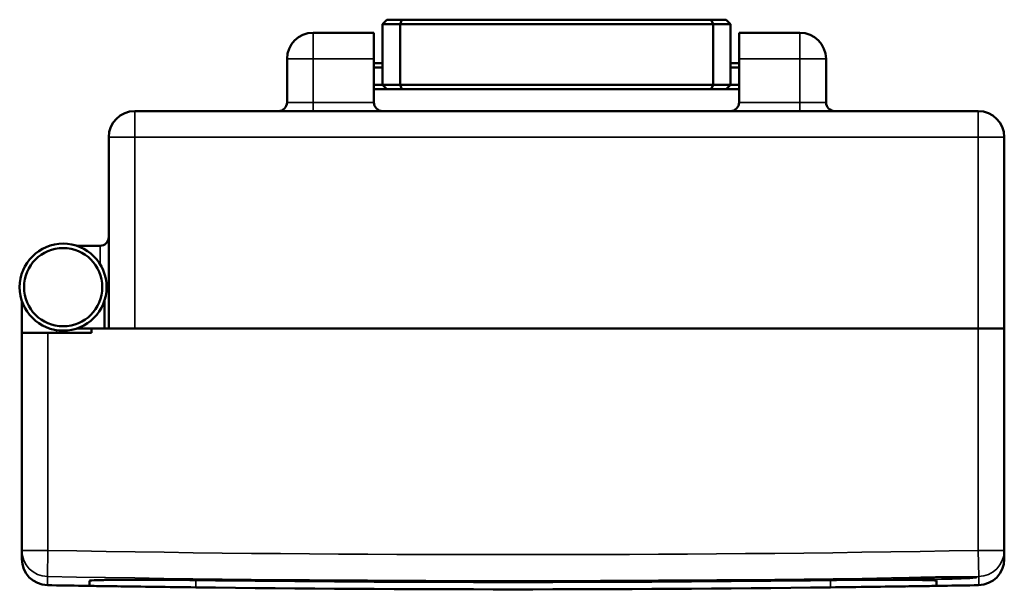
# Model space of a CAD drawing. Units: millimetres. Extents: x 150 to 691, y 40 to 541.
# Drawn here: x 275 to 388, y 475 to 541 of the extents above; entities that cross this region are included whole.
import ezdxf

# ---------------------------------------------------------------- set-up
doc = ezdxf.new("R2010")
doc.units = ezdxf.units.MM
doc.header["$LTSCALE"] = 2
doc.layers.add('Visible (ISO)', color=7, linetype='Continuous', lineweight=50)
doc.layers.add('Visible Narrow (ISO)', color=7, linetype='Continuous', lineweight=35)

msp = doc.modelspace()

# ---------------------------------------------------------------- linework, layer by layer
at = {"layer": 'Visible (ISO)'}
for p, q in [((317.24, 540.93), (316.74, 540.43)), ((316.74, 540.43), (318.74, 540.43)), ((316.74, 533.43), (316.74, 540.43)), ((318.95, 540.93), (317.24, 540.93)), ((318.95, 540.93), (318.74, 540.43)), ((318.74, 540.43), (354.74, 540.43)), ((318.74, 533.43), (318.74, 540.43)), ((354.54, 540.93), (318.95, 540.93)), ((354.54, 540.93), (354.74, 540.43)), ((356.24, 540.93), (354.54, 540.93)), ((354.74, 540.43), (356.74, 540.43)), ((354.74, 533.43), (354.74, 540.43)), ((356.24, 540.93), (356.74, 540.43)), ((356.74, 533.43), (356.74, 540.43)), ((315.74, 539.43), (308.74, 539.43)), ((315.74, 539.43), (315.74, 536.43)), ((357.74, 536.43), (357.74, 539.43)), ((364.74, 539.43), (357.74, 539.43)), ((305.74, 531.43), (305.74, 536.43)), ((315.74, 531.43), (315.74, 536.43)), ((316.74, 535.93), (315.74, 535.93)), ((357.74, 535.93), (356.74, 535.93)), ((357.74, 531.43), (357.74, 536.43)), ((367.74, 531.43), (367.74, 536.43)), ((315.74, 535.43), (316.74, 535.43)), ((356.74, 535.43), (357.74, 535.43)), ((316.74, 533.43), (315.74, 533.43)), ((318.74, 533.43), (316.74, 533.43)), ((316.74, 533.43), (317.24, 532.93)), ((354.74, 533.43), (318.74, 533.43)), ((318.74, 533.43), (318.95, 532.93)), ((354.54, 532.93), (354.74, 533.43)), ((356.74, 533.43), (354.74, 533.43)), ((356.24, 532.93), (356.74, 533.43)), ((357.74, 533.43), (356.74, 533.43)), ((315.74, 532.93), (317.24, 532.93)), ((317.24, 532.93), (318.95, 532.93)), ((318.95, 532.93), (354.54, 532.93)), ((354.54, 532.93), (356.24, 532.93)), ((356.24, 532.93), (357.74, 532.93)), ((385.24, 530.43), (288.24, 530.43)), ((285.24, 505.43), (285.24, 527.43)), ((388.24, 505.43), (388.24, 527.43)), ((284.24, 514.93), (281.56, 514.93)), ((275.24, 508.62), (275.24, 504.93)), ((284.74, 505.43), (284.74, 508.62)), ((281.56, 505.43), (283.24, 505.43)), ((283.24, 505.43), (283.24, 504.93)), ((283.24, 505.43), (385.24, 505.43)), ((385.24, 505.43), (288.24, 505.43)), ((385.24, 505.43), (388.24, 505.43)), ((388.24, 505.43), (385.24, 505.43)), ((388.24, 505.43), (388.24, 479.9)), ((275.24, 504.93), (278.24, 504.93)), ((275.24, 504.93), (275.24, 479.9)), ((283.24, 504.93), (278.24, 504.93)), ((275.24, 478.91), (275.24, 479.9)), ((388.24, 479.9), (388.24, 478.91)), ((283.04, 476.41), (283.04, 475.84)), ((380.44, 476.41), (380.44, 475.84))]:
    msp.add_line(p, q, dxfattribs=at)
for radius in [5, 4.5]:
    msp.add_circle((279.99, 510.18), radius, dxfattribs=at)
for centre, radius, start, end in [((308.74, 536.43), 3, 90, 180), ((364.74, 536.43), 3, 0, 90), ((304.74, 531.43), 1, 270, 0), ((316.74, 531.43), 1, 180, 270), ((356.74, 531.43), 1, 270, 0), ((368.74, 531.43), 1, 180, 270), ((288.24, 527.43), 3, 90, 180), ((385.24, 527.43), 3, 0, 90), ((284.24, 515.93), 1, 270, 0), ((278.24, 478.91), 3, 180, 268.9771), ((385.24, 478.91), 3, 271.0229, 0), ((331.74, 3475.43), 3000, 268.97715, 269.13389), ((331.74, 3475.43), 2999.16, 269.30269, 270.69731), ((331.74, 3475.43), 3000, 269.30288, 270.69712), ((331.74, 3475.43), 3000, 270.86611, 271.02285)]:
    msp.add_arc(centre, radius, start, end, dxfattribs=at)
for points, knots in [([(375.58, 476.64), (375.58, 476.64), (375.59, 476.64), (375.64, 476.65), (375.72, 476.66), (375.9, 476.67), (376, 476.68), (376.24, 476.69), (376.38, 476.7), (376.69, 476.71), (376.86, 476.72), (377.24, 476.73), (377.44, 476.74), (377.86, 476.75), (378.09, 476.76), (378.55, 476.77), (378.79, 476.78), (379.28, 476.79), (379.54, 476.8), (380.04, 476.81), (380.3, 476.81), (380.81, 476.82), (381.06, 476.82), (381.56, 476.83), (381.8, 476.83), (382.27, 476.83), (382.5, 476.83), (382.93, 476.83), (383.14, 476.83), (383.53, 476.83), (383.71, 476.83), (384.04, 476.83), (384.18, 476.82), (384.44, 476.82), (384.55, 476.81), (384.74, 476.81), (384.81, 476.8), (384.89, 476.8), (384.92, 476.79), (384.92, 476.79)], [2.02175, 2.02175, 2.02175, 2.02175, 2.045137, 2.045137, 2.122665, 2.122665, 2.183143, 2.183143, 2.246972, 2.246972, 2.311971, 2.311971, 2.377437, 2.377437, 2.443112, 2.443112, 2.50889, 2.50889, 2.574708, 2.574708, 2.640541, 2.640541, 2.706365, 2.706365, 2.772159, 2.772159, 2.837898, 2.837898, 2.903532, 2.903532, 2.968981, 2.968981, 3.034034, 3.034034, 3.098113, 3.098113, 3.159275, 3.159275, 3.20723, 3.20723, 3.20723, 3.20723]), ([(283.04, 476.41), (283.04, 476.44), (283.35, 476.47), (284.14, 476.49), (284.32, 476.5), (284.52, 476.5)], [-1.8383487, -1.8383487, -1.8383487, -1.8383487, -1.3787313, -1.3787313, -1.2581148, -1.2581148, -1.2581148, -1.2581148]), ([(295.24, 475.66), (293.71, 475.68), (292.08, 475.7), (289.07, 475.74), (287.7, 475.76), (285.53, 475.79), (284.6, 475.8), (283.35, 475.83), (283.04, 475.84), (283.04, 475.84)], [-1.838321, -1.838321, -1.838321, -1.838321, -1.378723, -1.378723, -0.919125, -0.919125, -0.459562, -0.459562, 0, 0, 0, 0]), ([(294.8, 476.5), (294.66, 476.5), (294.51, 476.51), (294.01, 476.51), (293.66, 476.52), (292.96, 476.52), (292.57, 476.52), (291.78, 476.53), (291.38, 476.53), (290.61, 476.54), (290.22, 476.54), (289.49, 476.54), (289.14, 476.54), (288.49, 476.54), (288.16, 476.54), (287.52, 476.54), (287.2, 476.54), (286.59, 476.53), (286.3, 476.53), (285.77, 476.52), (285.52, 476.52), (285.12, 476.52), (284.92, 476.51), (284.67, 476.51), (284.59, 476.5), (284.52, 476.5)], [4.53717, 4.53717, 4.53717, 4.53717, 4.577667, 4.577667, 4.674169, 4.674169, 4.788598, 4.788598, 4.903027, 4.903027, 5.017456, 5.017456, 5.131885, 5.131885, 5.246314, 5.246314, 5.360743, 5.360743, 5.475172, 5.475172, 5.589602, 5.589602, 5.686103, 5.686103, 5.7266, 5.7266, 5.7266, 5.7266]), ([(368.24, 475.66), (369.78, 475.68), (371.41, 475.7), (374.42, 475.74), (375.79, 475.76), (377.95, 475.79), (378.89, 475.8), (380.14, 475.83), (380.44, 475.84), (380.44, 475.84)], [-1.838321, -1.838321, -1.838321, -1.838321, -1.378723, -1.378723, -0.919125, -0.919125, -0.459562, -0.459562, 0, 0, 0, 0]), ([(378.97, 476.5), (378.9, 476.5), (378.82, 476.51), (378.57, 476.51), (378.37, 476.52), (377.97, 476.52), (377.72, 476.52), (377.18, 476.53), (376.9, 476.53), (376.29, 476.54), (375.97, 476.54), (375.32, 476.54), (374.99, 476.54), (374.67, 476.54), (374.35, 476.54), (374, 476.54), (373.27, 476.54), (372.88, 476.54), (372.1, 476.53), (371.71, 476.53), (370.92, 476.52), (370.53, 476.52), (369.83, 476.52), (369.48, 476.51), (368.98, 476.51), (368.83, 476.5), (368.69, 476.5)], [-0.594715, -0.594715, -0.594715, -0.594715, -0.554218, -0.554218, -0.457716, -0.457716, -0.343287, -0.343287, -0.228858, -0.228858, -0.114429, -0.114429, 0, 0, 0, 0.114429, 0.114429, 0.228858, 0.228858, 0.343287, 0.343287, 0.457716, 0.457716, 0.554218, 0.554218, 0.594715, 0.594715, 0.594715, 0.594715]), ([(380.44, 476.41), (380.44, 476.44), (380.14, 476.47), (379.35, 476.49), (379.17, 476.5), (378.97, 476.5)], [-1.8383487, -1.8383487, -1.8383487, -1.8383487, -1.3787313, -1.3787313, -1.2581148, -1.2581148, -1.2581148, -1.2581148])]:
    msp.add_open_spline(points, degree=3, knots=knots, dxfattribs=at)
for points in [[(294.8, 476.5), (294.95, 476.5), (295.1, 476.5), (295.24, 476.5)], [(368.69, 476.5), (368.54, 476.5), (368.39, 476.5), (368.24, 476.5)]]:
    msp.add_open_spline(points, degree=3, dxfattribs=at)
at = {"layer": 'Visible Narrow (ISO)'}
for p, q in [((308.74, 536.43), (308.74, 539.43)), ((364.74, 539.43), (364.74, 536.43)), ((308.74, 536.43), (305.74, 536.43)), ((308.74, 531.43), (308.74, 536.43)), ((308.74, 536.43), (315.74, 536.43)), ((357.74, 536.43), (364.74, 536.43)), ((364.74, 531.43), (364.74, 536.43)), ((367.74, 536.43), (364.74, 536.43)), ((305.74, 531.43), (308.74, 531.43)), ((315.74, 531.43), (308.74, 531.43)), ((308.74, 531.43), (308.74, 530.43)), ((364.74, 531.43), (357.74, 531.43)), ((364.74, 531.43), (364.74, 530.43)), ((364.74, 531.43), (367.74, 531.43)), ((288.24, 527.43), (288.24, 530.43)), ((385.24, 530.43), (385.24, 527.43)), ((288.24, 527.43), (285.24, 527.43)), ((288.24, 527.43), (385.24, 527.43)), ((288.24, 505.43), (288.24, 527.43)), ((388.24, 527.43), (385.24, 527.43)), ((385.24, 505.43), (385.24, 527.43)), ((284.24, 514.93), (284.24, 512.82)), ((279.24, 505.24), (279.24, 504.93)), ((385.24, 505.43), (385.24, 479.9)), ((278.24, 504.93), (278.24, 479.9)), ((275.24, 479.9), (278.24, 479.9)), ((278.19, 476.9), (278.24, 479.9)), ((385.24, 479.9), (385.3, 476.9)), ((385.24, 479.9), (388.24, 479.9)), ((278.19, 476.9), (278.19, 475.91)), ((385.3, 475.91), (385.3, 476.9)), ((284.52, 476.5), (294.8, 476.5)), ((295.24, 475.66), (295.24, 476.5)), ((368.24, 475.66), (368.24, 476.5)), ((368.69, 476.5), (378.97, 476.5))]:
    msp.add_line(p, q, dxfattribs=at)
for radius in [2996.01, 2999.01]:
    msp.add_arc((331.74, 3475.43), radius, 268.97681, 271.02319, dxfattribs=at)
for centre, major_axis, ratio, start_param, end_param in [((278.24, 479.9), (-3, 0), 0.99967, 0, 1.552944), ((385.24, 479.9), (3, 0), 0.99967, 4.730241, 6.283185), ((379.98, 477.3), (0.009, -0.5), 0.054697, 6.257542, 6.283185)]:
    msp.add_ellipse(centre, major_axis=major_axis, ratio=ratio, start_param=start_param, end_param=end_param, dxfattribs=at)
msp.add_open_spline([(379.99, 476.8), (379.55, 476.8), (379.11, 476.79), (377.62, 476.75), (376.69, 476.72), (375.55, 476.65), (375.34, 476.62), (375.7, 476.57), (376.33, 476.56), (378.07, 476.55), (379.12, 476.56), (381.31, 476.59), (382.43, 476.62), (384.05, 476.68), (384.61, 476.71), (385.12, 476.76), (385.11, 476.79), (384.58, 476.82), (384.09, 476.83), (382.86, 476.83), (382.16, 476.83), (380.95, 476.82), (380.47, 476.81), (379.99, 476.8)], degree=3, knots=[-2.592147, -2.592147, -2.592147, -2.592147, -2.477525, -2.477525, -2.186883, -2.186883, -1.90068, -1.90068, -1.598538, -1.598538, -1.324778, -1.324778, -1.034474, -1.034474, -0.784088, -0.784088, -0.546099, -0.546099, -0.321742, -0.321742, -0.123747, -0.123747, 0, 0, 0, 0], dxfattribs=at)

doc.saveas('drawing.dxf')
